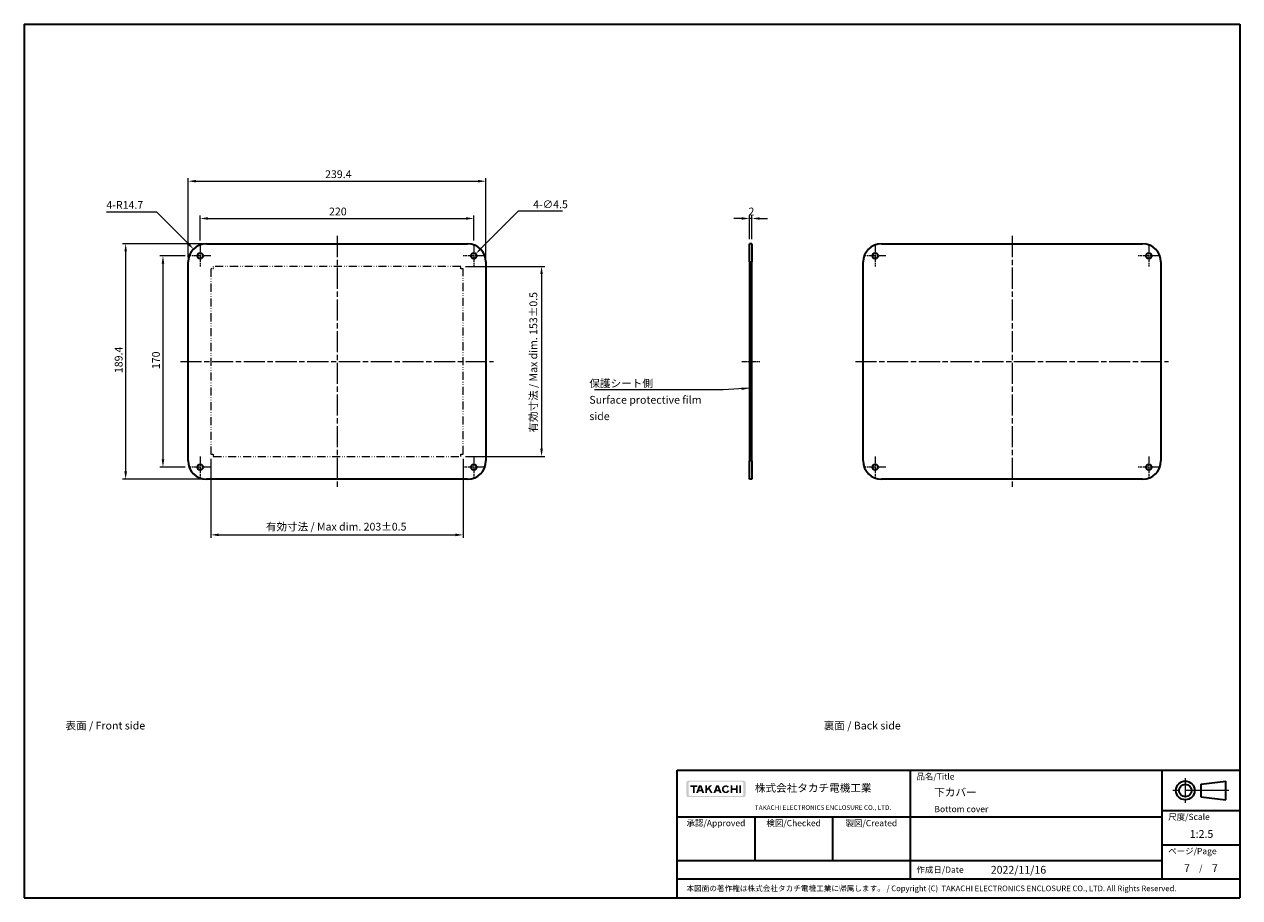
# Model space of a CAD drawing. Units: millimetres. Extents: x 0 to 7489, y 0 to 1264.
# Drawn here: x 6511 to 7489, y 0 to 702 of the extents above; entities that cross this region are included whole.
import ezdxf
from ezdxf.enums import TextEntityAlignment as Align

# ---------------------------------------------------------------- set-up
doc = ezdxf.new("R2010")
doc.units = ezdxf.units.MM
doc.header["$LTSCALE"] = 3
doc.linetypes.add('CHAIN', pattern=[0.35429999999999995, 0.2362, -0.0295, 0.0591, -0.0295])
doc.linetypes.add('DASH_DOUBLE_DOT', pattern=[0.43979999999999997, 0.24, -0.06, 0.0098, -0.06, 0.01, -0.06])
doc.layers.get('Defpoints').update_dxf_attribs({"lineweight": 25})
for name, color, linetype, lineweight in [('Border (ISO)', 7, 'Continuous', 35), ('Center Mark (ISO)', 131, 'Continuous', 18), ('Centerline (ISO)', 131, 'Continuous', 18), ('Dimension (ISO)', 7, 'Continuous', 18), ('Dimension (ISO) @ 1', 7, 'Continuous', 18), ('Hatch (ISO)', 1, 'Continuous', 18), ('Sketch Geometry (ISO)', 7, 'Continuous', 18), ('Symbol (ISO)', 7, 'Continuous', 18), ('Symbol (ISO) @ 1', 7, 'Continuous', 18), ('Title (ISO)', 7, 'Continuous', 35), ('Visible (ISO)', 7, 'Continuous', 35), ('Visible Narrow (ISO)', 7, 'Continuous', 25)]:
    doc.layers.add(name, color=color, linetype=linetype, lineweight=lineweight)
doc.styles.add('Note Text (TK)', font='MS PGothic.ttf')
doc.styles.add('文字スタイル40', font='MS PGothic.ttf')
doc.styles.add('文字スタイル67', font='arial.ttf')
doc.dimstyles.new('Default - Method 1b (TK)', dxfattribs={"dimscale": 3, "dimtxt": 2.5, "dimasz": 2.5, "dimexe": 1, "dimexo": 1.499999999999999, "dimgap": 1, "dimtad": 1, "dimrnd": 1e-08, "dimdsep": 46, "dimtxsty": 'Note Text (TK)', "dimcen": 0.09, "dimdle": 5, "dimclrd": 100, "dimclre": 100, "dimclrt": 7, "dimadec": 1, "dimazin": 1, "dimtfac": 1, "dimtmove": 0, "dimatfit": 3, "dimfxl": 1, "dimtolj": 1, "dimlwd": -1, "dimlwe": -1, "dimarcsym": 0})
doc.dimstyles.new('Default - Method 1b (TK)$7', dxfattribs={"dimscale": 3, "dimtxt": 2.5, "dimasz": 2.5, "dimexe": 1, "dimexo": 1.499999999999999, "dimgap": 1, "dimtad": 1, "dimrnd": 1e-08, "dimdsep": 46, "dimtxsty": 'Note Text (TK)', "dimcen": 0.09, "dimdle": 5, "dimclrd": 100, "dimclre": 100, "dimclrt": 7, "dimadec": 1, "dimazin": 1, "dimtfac": 1, "dimtmove": 0, "dimatfit": 3, "dimfxl": 1, "dimtolj": 1, "dimlwd": -1, "dimlwe": -1, "dimarcsym": 0})

# ---------------------------------------------------------------- blocks, each defined once
blk = doc.blocks.new('図面枠 tk図枠')
at = {"layer": 'Border (ISO)'}
for p, q in [((14.49999999999999, 289), (405.4999999999999, 289)), ((14.49999999999999, 289), (14.50000000000001, 8.000000000000007)), ((405.4999999999999, 289), (405.4999999999999, 8.000000000000007)), ((14.50000000000001, 8.000000000000007), (405.4999999999999, 8.000000000000007))]:
    blk.add_line(p, q, dxfattribs=at)
blk = doc.blocks.new('表題欄 tk表題欄')
at = {"layer": 'Hatch (ISO)'}
h = blk.add_hatch(color=256, dxfattribs=at)
edge = h.paths.add_edge_path(flags=0)
edge.add_arc((95.444849922821, 237.346881026017), 0.5958259999999996, 269.9999999999897, 360)
edge.add_line((96.040675922821, 237.3468810260171), (96.04067592282095, 240.7585970260168))
edge.add_arc((95.44484992282096, 240.7585970260169), 0.5958259999999996, 0, 90.0000000000068)
edge.add_line((95.44484992282091, 241.3544230260169), (79.00658192282103, 241.3544230260169))
edge.add_arc((79.00658192282103, 240.7585970260169), 0.5958259999999996, 90, 180)
edge.add_line((78.41075592282102, 240.7585970260168), (78.41075592282081, 237.3468810260171))
edge.add_arc((79.00658192282081, 237.3468810260168), 0.5958259999999996, 180, 270.0000000000205)
edge.add_line((79.00658192282103, 236.7510550260168), (95.44484992282091, 236.751055026017))
edge = h.paths.add_edge_path()
edge.add_line((77.70882392282107, 241.0034570260169), (77.70882392282107, 237.1020210260171))
edge.add_arc((78.41075592282097, 237.102021026017), 0.7019319999998935, 180, 270.000000000008)
edge.add_line((78.41075592282105, 236.4000890260172), (96.04067592282101, 236.4000890260172))
edge.add_arc((96.040675922821, 237.102021026017), 0.7019319999998921, 270, 360)
edge.add_line((96.7426079228209, 237.1020210260171), (96.74260792282098, 241.0034570260169))
edge.add_arc((96.04067592282107, 241.003457026017), 0.7019319999998921, 0, 90.00000000000873)
edge.add_line((96.04067592282095, 241.705389026017), (78.41075592282105, 241.7053890260169))
edge.add_arc((78.41075592282105, 241.0034570260169), 0.7019319999999984, 90.00000000000072, 180)
for points in [[(78.94128592282102, 240.1954190260171), (78.94128592282102, 239.7056990260171), (79.79013392282097, 239.7056990260171), (79.79013392282097, 237.7060090260171), (80.37779792282102, 237.7060090260171), (80.37779792282102, 239.7056990260171), (81.22664592282104, 239.7056990260171), (81.22664592282104, 240.1954190260171)], [(85.55355153134052, 237.7060090260171), (84.81294043548178, 238.9396854897348), (84.28739592282106, 238.3724785432585), (84.28739592282106, 237.7060090260171), (83.76502792282103, 237.7060090260171), (83.76502792282103, 240.1954190260171), (84.28739592282106, 240.1954190260171), (84.28739592282106, 239.1472136578642), (85.2586086041826, 240.1954190260171), (85.97643794456017, 240.1954190260171), (85.18872726044239, 239.3452627384302), (86.172817922821, 237.7060090260171)], [(91.96090243223207, 240.1954190260171), (91.96090243223207, 237.7060090260171), (92.4791894322321, 237.7060090260171), (92.4791894322321, 238.7058540260171), (93.63819343223211, 238.7058540260171), (93.63819343223211, 237.7060090260171), (94.15648043223207, 237.7060090260171), (94.15648043223207, 240.1954190260171), (93.63819343223211, 240.1954190260171), (93.63819343223211, 239.195574026017), (92.4791894322321, 239.195574026017), (92.4791894322321, 240.1954190260171)], [(94.71149643223212, 240.1954190260171), (94.71149643223212, 237.7060090260171), (95.2338644322322, 237.7060090260171), (95.2338644322322, 240.1954190260171)]]:
    blk.add_hatch(color=256, dxfattribs=at).paths.add_polyline_path(points)
h = blk.add_hatch(color=256, dxfattribs=at)
h.paths.add_polyline_path([(82.45967999495221, 238.7589070260171), (81.8218998506899, 238.7589070260171), (82.14078992282104, 239.627313026017)], flags=0)
h.paths.add_polyline_path([(82.64850318183746, 238.2447010260171), (81.63307666380464, 238.2447010260171), (81.43526189659153, 237.7060090260171), (80.81854592282102, 237.7060090260171), (81.73268992282102, 240.1954190260171), (82.54888992282102, 240.1954190260171), (83.46303392282098, 237.7060090260171), (82.84631794905052, 237.7060090260171)])
h = blk.add_hatch(color=256, dxfattribs=at)
h.paths.add_polyline_path([(87.39654585068993, 238.7589070260171), (88.03432599495216, 238.7589070260171), (87.71543592282107, 239.627313026017)], flags=0)
h.paths.add_polyline_path([(87.00990789659151, 237.7060090260171), (87.20772266380467, 238.2447010260171), (88.22314918183736, 238.2447010260171), (88.42096394905047, 237.7060090260171), (89.03767992282091, 237.7060090260171), (88.123535922821, 240.1954190260171), (87.30733592282104, 240.1954190260171), (86.39319192282105, 237.7060090260171)])
h = blk.add_hatch(color=256, dxfattribs=at)
edge = h.paths.add_edge_path()
edge.add_arc((90.39257192282079, 238.9507140260171), 1.273272000000011, 38.55054079078439, 336.5820184016556)
edge.add_line((91.56096443223191, 238.4446700260172), (91.04202846323602, 238.6694270587604))
edge.add_ellipse((90.392571922821, 238.9507140260171), major_axis=(0, -0.7998759999999119), ratio=0.8673469387756529, start_angle=128.5505407907963, end_angle=426.582018401653, ccw=False)
edge.add_line((90.96328818027123, 239.4055047731898), (91.38834540645578, 239.7442231660233))
at = {"layer": 'Title (ISO)'}
for p, q in [((74.70882392282105, 245.052739026017), (255.7088239228211, 245.052739026017)), ((74.70882392282105, 204.052739026017), (74.70882392282105, 245.052739026017)), ((149.7088239228211, 245.052739026017), (149.7088239228211, 210.052739026017)), ((230.7088239228211, 245.052739026017), (230.7088239228211, 210.052739026017)), ((255.7088239228211, 245.052739026017), (255.7088239228211, 204.052739026017)), ((243.2088239228211, 240.552739026017), (251.2088239228211, 241.552739026017)), ((243.2088239228211, 240.552739026017), (243.2088239228211, 236.552739026017)), ((251.2088239228211, 235.552739026017), (251.2088239228211, 241.552739026017)), ((243.2088239228211, 236.552739026017), (251.2088239228211, 235.552739026017)), ((230.7088239228211, 232.052739026017), (255.7088239228211, 232.052739026017)), ((74.70882392282105, 230.052739026017), (230.7088239228211, 230.0527390260171)), ((99.70882392282105, 230.052739026017), (99.70882392282108, 216.052739026017)), ((124.708823922821, 230.052739026017), (124.708823922821, 216.052739026017)), ((230.7088239228211, 221.052739026017), (255.7088239228211, 221.052739026017)), ((74.70882392282105, 216.052739026017), (230.7088239228211, 216.052739026017)), ((255.7088239228211, 210.052739026017), (74.70882392282105, 210.052739026017)), ((74.70882392282105, 204.052739026017), (255.7088239228211, 204.052739026017))]:
    blk.add_line(p, q, dxfattribs=at)
at = {"layer": 'Title (ISO)', "color": 4, "linetype": 'CHAIN', "lineweight": 18, "ltscale": 8.889559745788574}
blk.add_line((238.2088239228211, 242.5527390260171), (238.2088239228211, 234.552739026017), dxfattribs=at)
at = {"layer": 'Title (ISO)', "color": 4, "linetype": 'CHAIN', "lineweight": 18, "ltscale": 20.00163269042969}
blk.add_line((252.2088239228211, 238.552739026017), (234.2088239228211, 238.552739026017), dxfattribs=at)
at = {"layer": 'Title (ISO)'}
for radius in [3, 2]:
    blk.add_circle((238.2088239228211, 238.5527390260171), radius, dxfattribs=at)
at = {"layer": 'Title (ISO)', "color": 1, "char_height": 2.000000029802322, "line_spacing_factor": 1.5, "style": 'Note Text (TK)'}
for s, insert, attachment_point in [('\\fＭＳ Ｐゴシック|b0|i0;{\\H2.0000;品名/Title}', (151.708823922821, 243.052739026017), 4), ('\\fＭＳ Ｐゴシック|b0|i0;{\\H2.0000;尺度/Scale}', (232.7088239228211, 230.052739026017), 4), ('\\fＭＳ Ｐゴシック|b0|i0;{\\H2.0000;承認/Approved}', (87.20882392282105, 228.052739026017), 5), ('\\fＭＳ Ｐゴシック|b0|i0;{\\H2.0000;検図/Checked}', (112.208823922821, 228.0527390260171), 5), ('\\fＭＳ Ｐゴシック|b0|i0;{\\H2.0000;製図/Created}', (137.208823922821, 228.052739026017), 5), ('\\fＭＳ Ｐゴシック|b0|i0;{\\H2.0000;ページ/Page}', (232.7088239228211, 219.052739026017), 4), ('\\fＭＳ Ｐゴシック|b0|i0;{\\H2.0000;作成日/Date}', (151.708823922821, 213.052739026017), 4)]:
    blk.add_mtext(s, dxfattribs=dict(at, insert=insert, attachment_point=attachment_point))
at = {"layer": 'Title (ISO)', "color": 7, "line_spacing_factor": 1.5, "style": 'Note Text (TK)'}
for s, insert, char_height, attachment_point in [('株式会社タカチ電機工業', (99.74260792282095, 239.052739026017), 2.5, 4), ('\\fArial|b0|i0;{\\H1.4986;TAKACHI ELECTRONICS ENCLOSURE CO., LTD.}', (99.74260792282095, 233.052739026017), 1.49859994649887, 4), ('\\fＭＳ Ｐゴシック|b0|i0;{\\H2.0000;/}', (243.2088239228211, 213.5527390260171), 2.000000029802322, 5), ('\\fＭＳ Ｐゴシック|b0|i0;{\\H1.8000;本図面の著作権は株式会社タカチ電機工業に帰属します。 / Copyright (C)\xa0 TAKACHI ELECTRONICS ENCLOSURE CO., LTD. All Rights Reserved.}', (77.70882392282107, 207.052739026017), 1.800000071525573, 4)]:
    blk.add_mtext(s, dxfattribs=dict(at, insert=insert, char_height=char_height, attachment_point=attachment_point))
at = {"layer": 'Title (ISO)', "color": 7}
for tag, p, height, style in [('<品名>_001', (157.4957557410028, 236.6535912987443), 2.5, 'Note Text (TK)'), ('<Title>_001', (157.708823922821, 231.5520568828656), 2.000000029802322, '文字スタイル67'), ('<型番>_001', (157.6576875571527, 219.9930798731327), 3.000000119209289, '文字スタイル40'), ('<総ページ数>_001', (246.7926307410029, 212.302739026017), 2.5, 'Note Text (TK)'), ('作成日_001', (175.6392216500938, 211.7814322078352), 2.5, 'Note Text (TK)'), ('<ページ_No.>_001', (237.9488807410029, 212.302739026017), 2.5, 'Note Text (TK)')]:
    blk.add_attdef(tag, p, '', height=height, dxfattribs=dict(at, style=style))
at = {"layer": 'Title (ISO)', "color": 7, "style": 'Note Text (TK)'}
for tag, p in [('<尺度>', (243.2088239228211, 224.552739026017)), ('<部品サイズ>', (112.208823922821, 213.052739026017))]:
    blk.add_attdef(tag, text='', height=2.5, dxfattribs=at).set_placement(p, align=Align.MIDDLE_CENTER)
blk = doc.blocks.new('*D45')
at = {"layer": 'Defpoints', "color": 0}
for p in [(6873.019369160644, 546.319833256989), (6653.019369160644, 524.8198332569891), (6873.019369160644, 524.8198332569891)]:
    blk.add_point(p, dxfattribs=at)
at = {"layer": 'Dimension (ISO)', "color": 100}
for p, q in [((6653.019369160644, 528.5698332569891), (6653.019369160644, 548.8198332569891)), ((6873.019369160644, 528.5698332569891), (6873.019369160644, 548.8198332569891)), ((6659.269369160644, 546.319833256989), (6866.769369160644, 546.319833256989))]:
    blk.add_line(p, q, dxfattribs=at)
for points in [[(6659.269369160644, 547.3614999236557), (6659.269369160644, 545.2781665903224), (6653.019369160644, 546.319833256989)], [(6866.769369160644, 547.3614999236557), (6866.769369160644, 545.2781665903224), (6873.019369160644, 546.319833256989)]]:
    blk.add_solid(points, dxfattribs=at)
at = {"layer": 'Dimension (ISO)', "color": 7, "insert": (6756.591812342462, 551.9448332569891), "char_height": 6.25, "attachment_point": 4, "style": 'Note Text (TK)'}
blk.add_mtext('\\A1;220', dxfattribs=at)
blk = doc.blocks.new('*D46')
at = {"layer": 'Defpoints', "color": 0}
for p in [(6882.719369160644, 576.3198332569891), (6643.319369160645, 511.3198332569891), (6882.719369160644, 511.3198332569891)]:
    blk.add_point(p, dxfattribs=at)
at = {"layer": 'Dimension (ISO)', "color": 100}
for p, q in [((6643.319369160645, 515.069833256989), (6643.319369160645, 578.8198332569891)), ((6882.719369160644, 515.069833256989), (6882.719369160644, 578.8198332569891)), ((6649.569369160644, 576.3198332569891), (6876.469369160644, 576.3198332569891))]:
    blk.add_line(p, q, dxfattribs=at)
for points in [[(6649.569369160644, 577.3614999236557), (6649.569369160644, 575.2781665903224), (6643.319369160645, 576.3198332569891)], [(6876.469369160644, 577.3614999236557), (6876.469369160644, 575.2781665903224), (6882.719369160644, 576.3198332569891)]]:
    blk.add_solid(points, dxfattribs=at)
at = {"layer": 'Dimension (ISO)', "color": 7, "insert": (6753.37803393337, 581.9448332569891), "char_height": 6.25, "attachment_point": 4, "style": 'Note Text (TK)'}
blk.add_mtext('\\A1;239.4', dxfattribs=at)
blk = doc.blocks.new('*D47')
at = {"layer": 'Defpoints', "color": 0}
for p in [(6647.624899477204, 521.7143029404314), (6658.019369160645, 511.3198332569914)]:
    blk.add_point(p, dxfattribs=at)
at = {"layer": 'Dimension (ISO)', "color": 100}
for p, q in [((6577.564011189209, 551.5985161357789), (6617.740686281847, 551.5985161357798)), ((6617.740686281847, 551.5985161357798), (6643.205482094787, 526.1337203228467))]:
    blk.add_line(p, q, dxfattribs=at)
blk.add_solid([(6643.942051658523, 526.8702898865831), (6642.46891253105, 525.3971507591104), (6647.624899477204, 521.7143029404314)], dxfattribs=at)
at = {"layer": 'Dimension (ISO)', "color": 7, "insert": (6577.564011189209, 557.2110161357803), "char_height": 6.25, "attachment_point": 4, "style": 'Note Text (TK)'}
blk.add_mtext('\\A1;\\fＭＳ Ｐゴシック|b0|i0;{\\H6.2250;4-R14.7}', dxfattribs=at)
blk = doc.blocks.new('*D48')
at = {"layer": 'Defpoints', "color": 0}
for p in [(6644.519369160647, 516.3198332569893), (6623.019369160646, 346.3198332569897), (6644.519369160647, 346.3198332569897)]:
    blk.add_point(p, dxfattribs=at)
at = {"layer": 'Dimension (ISO)', "color": 100}
for p, q in [((6640.769369160647, 516.3198332569893), (6620.519369160645, 516.3198332569893)), ((6623.019369160646, 510.0698332569893), (6623.019369160646, 352.5698332569897)), ((6640.769369160647, 346.3198332569897), (6620.519369160645, 346.3198332569897))]:
    blk.add_line(p, q, dxfattribs=at)
for points in [[(6621.977702493978, 510.0698332569893), (6624.061035827313, 510.0698332569893), (6623.019369160646, 516.3198332569893)], [(6621.977702493978, 352.5698332569897), (6624.061035827313, 352.5698332569897), (6623.019369160646, 346.3198332569897)]]:
    blk.add_solid(points, dxfattribs=at)
at = {"layer": 'Dimension (ISO)', "color": 7, "insert": (6617.394369160644, 425.1408559842623), "char_height": 6.25, "attachment_point": 4, "rotation": 90, "style": 'Note Text (TK)'}
blk.add_mtext('\\A1;170', dxfattribs=at)
blk = doc.blocks.new('*D49')
at = {"layer": 'Defpoints', "color": 0}
for p in [(6658.019369160647, 526.0198332569895), (6593.019369160646, 336.6198332569898), (6658.019369160647, 336.6198332569898)]:
    blk.add_point(p, dxfattribs=at)
at = {"layer": 'Dimension (ISO)', "color": 100}
for p, q in [((6654.269369160648, 526.0198332569895), (6590.519369160645, 526.0198332569895)), ((6593.019369160646, 519.7698332569895), (6593.019369160646, 342.8698332569898)), ((6654.269369160648, 336.6198332569898), (6590.519369160645, 336.6198332569898))]:
    blk.add_line(p, q, dxfattribs=at)
for points in [[(6591.977702493979, 519.7698332569895), (6594.061035827312, 519.7698332569895), (6593.019369160646, 526.0198332569895)], [(6591.977702493979, 342.8698332569898), (6594.061035827312, 342.8698332569898), (6593.019369160646, 336.6198332569898)]]:
    blk.add_solid(points, dxfattribs=at)
at = {"layer": 'Dimension (ISO)', "color": 7, "insert": (6587.394369160644, 421.9270775751714), "char_height": 6.25, "attachment_point": 4, "rotation": 90, "style": 'Note Text (TK)'}
blk.add_mtext('\\A1;189.4', dxfattribs=at)
blk = doc.blocks.new('*D50')
at = {"layer": 'Defpoints', "color": 0}
for p in [(6661.519369160643, 356.8198332569896), (6864.519369160643, 356.8198332569896), (6864.519369160643, 291.8198332569896)]:
    blk.add_point(p, dxfattribs=at)
at = {"layer": 'Dimension (ISO)', "color": 100}
for p, q in [((6661.519369160643, 353.0698332569896), (6661.519369160643, 289.3198332569896)), ((6864.519369160643, 353.0698332569896), (6864.519369160643, 289.3198332569896)), ((6667.769369160644, 291.8198332569896), (6858.269369160644, 291.8198332569896))]:
    blk.add_line(p, q, dxfattribs=at)
for points in [[(6667.769369160644, 292.8614999236562), (6667.769369160644, 290.7781665903229), (6661.519369160643, 291.8198332569896)], [(6858.269369160644, 292.8614999236562), (6858.269369160644, 290.7781665903229), (6864.519369160643, 291.8198332569896)]]:
    blk.add_solid(points, dxfattribs=at)
at = {"layer": 'Dimension (ISO)', "color": 7, "insert": (6705.791812342461, 298.4226741660805), "char_height": 6.25, "attachment_point": 4, "style": 'Note Text (TK)'}
blk.add_mtext('\\A1;\\fＭＳ Ｐゴシック|b0|i0;{\\H6.2250;有効寸法 / Max dim. 203±0.5}', dxfattribs=at)
blk = doc.blocks.new('*D51')
at = {"layer": 'Defpoints', "color": 0}
for p in [(6862.519369160647, 507.8198332569898), (6862.519369160647, 354.8198332569897), (6927.519369160646, 354.8198332569897)]:
    blk.add_point(p, dxfattribs=at)
at = {"layer": 'Dimension (ISO)', "color": 100}
for p, q in [((6866.269369160647, 507.8198332569898), (6930.019369160645, 507.8198332569898)), ((6927.519369160646, 501.5698332569898), (6927.519369160646, 361.0698332569897)), ((6866.269369160647, 354.8198332569897), (6930.019369160645, 354.8198332569897))]:
    blk.add_line(p, q, dxfattribs=at)
for points in [[(6926.477702493979, 501.5698332569898), (6928.561035827313, 501.5698332569898), (6927.519369160646, 507.8198332569898)], [(6926.477702493979, 361.0698332569897), (6928.561035827313, 361.0698332569897), (6927.519369160646, 354.8198332569897)]]:
    blk.add_solid(points, dxfattribs=at)
at = {"layer": 'Dimension (ISO)', "color": 7, "insert": (6920.916528251552, 374.0922764388078), "char_height": 6.25, "attachment_point": 4, "rotation": 90, "style": 'Note Text (TK)'}
blk.add_mtext('\\A1;\\fＭＳ Ｐゴシック|b0|i0;{\\H6.2250;有効寸法 / Max dim. 153±0.5}', dxfattribs=at)
blk = doc.blocks.new('*D52')
at = {"layer": 'Defpoints', "color": 0}
for p in [(6871.428378902975, 514.728842999319), (6874.610359418316, 517.9108235146591)]:
    blk.add_point(p, dxfattribs=at)
at = {"layer": 'Dimension (ISO)', "color": 100}
for p, q in [((6908.786307843294, 552.0867719396297), (6879.029776800732, 522.3302408970744)), ((6944.425384684445, 552.0867719396291), (6908.786307843294, 552.0867719396297)), ((6872.794369160644, 516.3198332569885), (6873.244369160644, 516.3198332569891)), ((6873.019369160644, 516.0948332569883), (6873.019369160644, 516.5448332569894))]:
    blk.add_line(p, q, dxfattribs=at)
blk.add_solid([(6878.293207236994, 523.0668104608106), (6879.766346364466, 521.593671333338), (6874.610359418316, 517.9108235146591)], dxfattribs=at)
at = {"layer": 'Dimension (ISO)', "color": 7, "insert": (6920.727941502626, 557.6992719396296), "char_height": 6.25, "attachment_point": 4, "style": 'Note Text (TK)'}
blk.add_mtext('\\A1;\\fＭＳ Ｐゴシック|b0|i0;{\\H6.2250;4-∅4.5}', dxfattribs=at)
blk = doc.blocks.new('*D53')
at = {"layer": 'Defpoints', "color": 0}
for p in [(7094.74716072074, 546.319833256989), (7094.74716072074, 526.0198332569894), (7096.747160720742, 526.0198332569894)]:
    blk.add_point(p, dxfattribs=at)
at = {"layer": 'Dimension (ISO)', "color": 100}
for p, q in [((7094.74716072074, 529.7698332569893), (7094.74716072074, 548.8198332569891)), ((7096.747160720742, 529.7698332569893), (7096.747160720742, 548.8198332569891)), ((7088.49716072074, 546.319833256989), (7082.24716072074, 546.319833256989)), ((7096.747160720742, 546.319833256989), (7094.74716072074, 546.319833256989)), ((7102.997160720741, 546.319833256989), (7109.247160720741, 546.319833256989))]:
    blk.add_line(p, q, dxfattribs=at)
for points in [[(7088.49716072074, 547.3614999236557), (7088.49716072074, 545.2781665903224), (7094.74716072074, 546.319833256989)], [(7102.997160720741, 547.3614999236557), (7102.997160720741, 545.2781665903224), (7096.747160720742, 546.319833256989)]]:
    blk.add_solid(points, dxfattribs=at)
at = {"layer": 'Dimension (ISO)', "color": 7, "insert": (7093.936081175286, 551.9448332569891), "char_height": 6.25, "attachment_point": 4, "style": 'Note Text (TK)'}
blk.add_mtext('\\A1;2', dxfattribs=at)

msp = doc.modelspace()

# ---------------------------------------------------------------- linework, layer by layer
at = {"layer": 'Center Mark (ISO)', "linetype": 'CHAIN', "ltscale": 7.556110382080078}
for p, q in [((6653.019369160644, 524.8198332569891), (6653.019369160644, 507.8198332569895)), ((6873.019369160644, 524.8198332569891), (6873.019369160644, 507.8198332569895)), ((7195.917618853036, 524.8198332569891), (7195.917618853036, 507.8198332569895)), ((7415.917618853036, 524.8198332569891), (7415.917618853036, 507.8198332569895)), ((6661.519369160643, 516.3198332569891), (6644.519369160644, 516.3198332569891)), ((6881.519369160644, 516.3198332569891), (6864.519369160643, 516.3198332569891)), ((7204.417618853037, 516.3198332569891), (7187.417618853037, 516.3198332569891)), ((7424.417618853036, 516.3198332569891), (7407.417618853036, 516.3198332569891)), ((6653.019369160644, 354.8198332569896), (6653.019369160644, 337.8198332569896)), ((6873.019369160644, 354.8198332569896), (6873.019369160644, 337.8198332569896)), ((7195.917618853036, 354.8198332569896), (7195.917618853036, 337.8198332569896)), ((7415.917618853036, 354.8198332569896), (7415.917618853036, 337.8198332569896)), ((6661.519369160643, 346.3198332569896), (6644.519369160644, 346.3198332569896)), ((6881.519369160644, 346.3198332569896), (6864.519369160643, 346.3198332569896)), ((7204.417618853037, 346.3198332569896), (7187.417618853037, 346.3198332569896)), ((7424.417618853036, 346.3198332569896), (7407.417618853036, 346.3198332569896))]:
    msp.add_line(p, q, dxfattribs=at)
at = {"layer": 'Centerline (ISO)', "linetype": 'CHAIN', "ltscale": 23.99096870422363}
for p, q in [((6763.019369160644, 532.2698332569894), (6763.019369160644, 330.3698332569898)), ((7305.917618853037, 532.2698332569894), (7305.917618853037, 330.3698332569898)), ((6637.069369160645, 431.3198332569895), (6888.969369160644, 431.3198332569895)), ((7179.967618853037, 431.3198332569895), (7431.867618853036, 431.3198332569895))]:
    msp.add_line(p, q, dxfattribs=at)
at = {"layer": 'Centerline (ISO)', "linetype": 'CHAIN', "ltscale": 6.444902896881103}
msp.add_line((7088.497160720746, 431.3198332569895), (7102.997160720746, 431.3198332569895), dxfattribs=at)
at = {"layer": 'Sketch Geometry (ISO)', "color": 4, "linetype": 'DASH_DOUBLE_DOT', "lineweight": 18, "ltscale": 0.7160451412200928}
for p, q in [((6663.519369160643, 505.8198332569891), (6661.519369160643, 505.8198332569891)), ((6663.519369160643, 507.8198332569895), (6663.519369160643, 505.8198332569896)), ((6862.519369160644, 505.8198332569891), (6862.519369160644, 507.8198332569891)), ((6864.519369160643, 505.8198332569891), (6862.519369160644, 505.8198332569891)), ((6661.519369160643, 356.8198332569896), (6663.519369160643, 356.8198332569896)), ((6663.519369160643, 356.8198332569896), (6663.519369160643, 354.8198332569896)), ((6862.519369160644, 354.8198332569896), (6862.519369160644, 356.8198332569896)), ((6862.519369160644, 356.8198332569896), (6864.519369160643, 356.8198332569896))]:
    msp.add_line(p, q, dxfattribs=at)
at = {"layer": 'Sketch Geometry (ISO)', "color": 4, "linetype": 'DASH_DOUBLE_DOT', "lineweight": 18, "ltscale": 9.034409523010252}
for p, q in [((6661.519369160643, 505.8198332569891), (6661.519369160643, 356.8198332569896)), ((6864.519369160643, 356.8198332569896), (6864.519369160643, 505.8198332569891))]:
    msp.add_line(p, q, dxfattribs=at)
at = {"layer": 'Sketch Geometry (ISO)', "color": 4, "linetype": 'DASH_DOUBLE_DOT', "lineweight": 18, "ltscale": 9.049568176269531}
for p, q in [((6862.519369160644, 507.8198332569895), (6663.519369160643, 507.8198332569895)), ((6663.519369160643, 354.8198332569896), (6862.519369160644, 354.8198332569896))]:
    msp.add_line(p, q, dxfattribs=at)
at = {"layer": 'Visible (ISO)'}
for p, q in [((6658.019369160644, 526.0198332569894), (6868.019369160643, 526.0198332569894)), ((7096.747160720742, 526.0198332569894), (7094.74716072074, 526.0198332569894)), ((7094.747160720746, 511.3198332569895), (7094.74716072074, 526.0198332569894)), ((7096.747160720742, 526.0198332569894), (7096.747160720745, 511.3198332569895)), ((7200.917618853036, 526.0198332569894), (7410.917618853037, 526.0198332569894)), ((6643.319369160645, 351.3198332569896), (6643.319369160645, 511.3198332569891)), ((6882.719369160644, 511.3198332569895), (6882.719369160644, 351.3198332569896)), ((7094.747160720746, 511.3198332569895), (7094.747160720746, 351.3198332569896)), ((7096.747160720745, 351.3198332569896), (7096.747160720745, 511.3198332569895)), ((7186.217618853037, 351.3198332569896), (7186.217618853037, 511.3198332569895)), ((7425.617618853036, 511.3198332569891), (7425.617618853036, 351.3198332569896)), ((7094.74716072074, 336.6198332569893), (7094.747160720746, 351.3198332569896)), ((7096.747160720745, 351.3198332569896), (7096.747160720742, 336.6198332569893)), ((6868.019369160643, 336.6198332569898), (6658.019369160644, 336.6198332569898)), ((7096.747160720742, 336.6198332569898), (7094.74716072074, 336.6198332569898)), ((7410.917618853037, 336.6198332569893), (7200.917618853036, 336.6198332569898))]:
    msp.add_line(p, q, dxfattribs=at)
for centre in [(6653.019369160644, 516.3198332569891), (6873.019369160644, 516.3198332569891), (7195.917618853036, 516.3198332569891), (7415.917618853036, 516.3198332569891), (6653.019369160644, 346.3198332569896), (6873.019369160644, 346.3198332569896), (7195.917618853036, 346.3198332569896), (7415.917618853036, 346.3198332569896)]:
    msp.add_circle(centre, 2.249999999999997, dxfattribs=at)
for centre, radius, start, end in [((6658.019369160644, 511.3198332569891), 14.69999999999997, 90, 180), ((6868.019369160643, 511.3198332569895), 14.69999999999993, 0, 90), ((7200.917618853036, 511.3198332569895), 14.69999999999993, 90, 180), ((7410.917618853037, 511.3198332569891), 14.69999999999997, 0, 90), ((6658.019369160644, 351.3198332569896), 14.69999999999997, 180, 270), ((6868.019369160643, 351.3198332569896), 14.69999999999998, 270, 0), ((7200.917618853036, 351.3198332569896), 14.69999999999998, 180, 270), ((7410.917618853037, 351.3198332569896), 14.69999999999997, 270, 0)]:
    msp.add_arc(centre, radius, start, end, dxfattribs=at)
at = {"layer": 'Visible Narrow (ISO)'}
for p, q in [((7096.747160720745, 511.3198332569895), (7094.747160720746, 511.3198332569895)), ((7096.747160720745, 351.3198332569896), (7094.747160720746, 351.3198332569896))]:
    msp.add_line(p, q, dxfattribs=at)

# ---------------------------------------------------------------- block references
at = {"xscale": 2.5, "yscale": 2.5, "zscale": 2.5}
msp.add_blockref('図面枠 tk図枠', (6475.249999999999, -20), dxfattribs=at)
ref = msp.add_blockref('表題欄 tk表題欄', (6849.727940192948, -510.1318475650423), dxfattribs=dict(xscale=2.5, yscale=2.5, zscale=2.5))
ref.add_attrib('<品名>_001', '下カバー', (7243.325284090909, 81.6796875), dxfattribs={"layer": 'Title (ISO)', "color": 7, "height": 6.25, "style": 'Note Text (TK)'})
ref.add_attrib('<尺度>_001', '1:2.5', (7448.836647727273, 48.125), dxfattribs={"layer": 'Title (ISO)', "color": 7, "height": 6.25, "style": 'Note Text (TK)'})
ref.add_attrib('作成日_001', '2022/11/16', (7288.790482954545, 19.32173295454545), dxfattribs={"layer": 'Title (ISO)', "color": 7, "height": 6.25, "style": 'Note Text (TK)'})
ref.add_attrib('<Title>_001', 'Bottom cover', (7243.488403812294, 68.79092765776352), dxfattribs={"layer": 'Title (ISO)', "color": 7, "height": 5.000000074505805, "style": '文字スタイル67'})
ref.add_attrib('<ページ_No.>_001', '7', (7444.209517045455, 20.625), dxfattribs={"layer": 'Title (ISO)', "color": 7, "height": 6.25, "style": 'Note Text (TK)'})
ref.add_attrib('<総ページ数>_001', '7', (7466.709517045455, 20.625), dxfattribs={"layer": 'Title (ISO)', "color": 7, "height": 6.25, "style": 'Note Text (TK)'})

# ---------------------------------------------------------------- texts
at = {"layer": 'Symbol (ISO)', "color": 7, "char_height": 6.25, "style": 'Note Text (TK)'}
for s, insert, width, attachment_point, line_spacing_factor in [('\\fＭＳ Ｐゴシック|b0|i0;保護シート側\\P\\fＭＳ Ｐゴシック|b0|i0;Surface protective film side', (6965.944021478804, 416.7657067940772), 107.748544216156, 1, 1.265217423439025), ('\\fＭＳ Ｐゴシック|b0|i0;裏面 / Back side', (7154.426138122587, 138.4209079174111), 66.95906519889832, 4, 1.5)]:
    msp.add_mtext(s, dxfattribs=dict(at, insert=insert, width=width, attachment_point=attachment_point, line_spacing_factor=line_spacing_factor))
at = {"layer": 'Symbol (ISO)', "color": 7, "insert": (6544.607186614434, 138.4209079174111), "char_height": 6.25, "attachment_point": 4, "line_spacing_factor": 1.5, "style": 'Note Text (TK)'}
msp.add_mtext('\\fＭＳ Ｐゴシック|b0|i0;表面 / Front side', dxfattribs=at)

# ---------------------------------------------------------------- dimensions: what is measured, and where the dimension line sits
at = {"layer": 'Dimension (ISO) @ 1', "color": 100}
dim = msp.add_linear_dim(base=(6882.719369160644, 576.3198332569891), p1=(6643.319369160645, 511.3198332569891), p2=(6882.719369160644, 511.3198332569891), dimstyle='Default - Method 1b (TK)', override={"dimscale": 1, "dimtxt": 6.25, "dimasz": 6.25, "dimexe": 2.5, "dimexo": 3.749999999999999, "dimgap": 2.5, "dimdec": 2, "dimcen": 0.225, "dimtol": 0, "dimlim": 0, "dimtp": 0, "dimtm": 0, "dimtdec": 2, "dimtix": 0, "dimtofl": 0, "dimtmove": 0, "dimatfit": 1}, dxfattribs=at)
dim.commit()
dim.dimension.update_dxf_attribs({"geometry": '*D46', "text_midpoint": (6763.019369160644, 576.3198332569891), "dimtype": 128})
dim = msp.add_radius_dim(center=(6658.019369160645, 511.3198332569914), mpoint=(6647.624899477204, 521.7143029404314), text='\\fＭＳ Ｐゴシック|b0|i0;{\\H6.2250;4-<>}', dimstyle='Default - Method 1b (TK)', override={"dimscale": 1, "dimtxt": 6.25, "dimasz": 6.25, "dimexe": 2.5, "dimexo": 3.749999999999999, "dimgap": 2.5, "dimtih": 1, "dimtoh": 1, "dimdec": 2, "dimlfac": 0.999999999999996, "dimcen": 0, "dimtol": 0, "dimlim": 0, "dimtp": 0, "dimtm": 0, "dimtdec": 2, "dimtix": 0, "dimtofl": 0, "dimtmove": 0, "dimatfit": 3}, dxfattribs=at)
dim.commit()
dim.dimension.update_dxf_attribs({"geometry": '*D47', "text_midpoint": (6592.189224257388, 551.5985161357803), "dimtype": 132})
dim = msp.add_diameter_dim_2p(p1=(6871.428378902975, 514.728842999319), p2=(6874.610359418316, 517.9108235146591), text='\\fＭＳ Ｐゴシック|b0|i0;{\\H6.2250;4-<>}', dimstyle='Default - Method 1b (TK)', override={"dimscale": 1, "dimtxt": 6.25, "dimasz": 6.25, "dimexe": 2.5, "dimexo": 3.749999999999999, "dimgap": 2.5, "dimtih": 1, "dimtoh": 1, "dimdec": 2, "dimlfac": 1, "dimcen": 0.225, "dimtol": 0, "dimlim": 0, "dimtp": 0, "dimtm": 0, "dimtdec": 2, "dimtix": 0, "dimtofl": 0, "dimtmove": 0, "dimatfit": 3}, dxfattribs=at)
dim.commit()
dim.dimension.update_dxf_attribs({"geometry": '*D52', "text_midpoint": (6932.576663093534, 552.0867719396297), "dimtype": 131})
for base, p1, p2, angle, override, picture, middle in [((6873.019369160644, 546.319833256989), (6653.019369160644, 524.8198332569891), (6873.019369160644, 524.8198332569891), 180, {"dimscale": 1, "dimtxt": 6.25, "dimasz": 6.25, "dimexe": 2.5, "dimexo": 3.749999999999999, "dimgap": 2.5, "dimdec": 2, "dimcen": 0.225, "dimtol": 0, "dimlim": 0, "dimtp": 0, "dimtm": 0, "dimtdec": 2, "dimtix": 0, "dimtofl": 0, "dimtmove": 0, "dimatfit": 1}, '*D45', (6763.019369160644, 546.319833256989)), ((7094.74716072074, 546.319833256989), (7096.747160720742, 526.0198332569894), (7094.74716072074, 526.0198332569894), 180, {"dimscale": 1, "dimtxt": 6.25, "dimasz": 6.25, "dimexe": 2.5, "dimexo": 3.749999999999999, "dimgap": 2.5, "dimdec": 2, "dimcen": 0.225, "dimtol": 0, "dimlim": 0, "dimtp": 0, "dimtm": 0, "dimtdec": 2, "dimtix": 0, "dimtofl": 1, "dimtmove": 0, "dimatfit": 1}, '*D53', (7095.74716072074, 546.319833256989)), ((6593.019369160646, 336.6198332569898), (6658.019369160644, 526.0198332569894), (6658.019369160644, 336.6198332569898), 270, {"dimscale": 1, "dimtxt": 6.25, "dimasz": 6.25, "dimexe": 2.5, "dimexo": 3.749999999999999, "dimgap": 2.5, "dimdec": 2, "dimcen": 0.225, "dimtol": 0, "dimlim": 0, "dimtp": 0, "dimtm": 0, "dimtdec": 2, "dimtix": 0, "dimtofl": 0, "dimtmove": 0, "dimatfit": 1}, '*D49', (6593.019369160643, 431.3198332569895)), ((6623.019369160646, 346.3198332569897), (6644.519369160644, 516.3198332569891), (6644.519369160644, 346.3198332569896), 90, {"dimscale": 1, "dimtxt": 6.25, "dimasz": 6.25, "dimexe": 2.5, "dimexo": 3.749999999999999, "dimgap": 2.5, "dimdec": 2, "dimcen": 0.225, "dimtol": 0, "dimlim": 0, "dimtp": 0, "dimtm": 0, "dimtdec": 2, "dimtix": 0, "dimtofl": 0, "dimtmove": 0, "dimatfit": 1}, '*D48', (6623.019369160644, 431.3198332569895))]:
    dim = msp.add_linear_dim(base=base, p1=p1, p2=p2, angle=angle, dimstyle='Default - Method 1b (TK)', override=override, dxfattribs=at)
    dim.commit()
    dim.dimension.update_dxf_attribs({"geometry": picture, "text_midpoint": middle, "dimtype": 128})
for base, p1, p2, angle, picture, middle in [((6927.519369160646, 354.8198332569897), (6862.519369160644, 507.8198332569895), (6862.519369160644, 354.8198332569896), 90, '*D51', (6927.519369160643, 431.3198332569895)), ((6864.519369160643, 291.8198332569896), (6661.519369160643, 356.8198332569896), (6864.519369160643, 356.8198332569896), 180, '*D50', (6763.019369160644, 291.8198332569896))]:
    dim = msp.add_linear_dim(base=base, p1=p1, p2=p2, angle=angle, text='\\fＭＳ Ｐゴシック|b0|i0;{\\H6.2250;有効寸法 / Max dim. <>}', dimstyle='Default - Method 1b (TK)', override={"dimscale": 1, "dimtxt": 6.25, "dimasz": 6.25, "dimexe": 2.5, "dimexo": 3.749999999999999, "dimgap": 2.5, "dimdec": 2, "dimcen": 0.225, "dimtol": 1, "dimlim": 0, "dimtp": 0.5, "dimtm": 0.5, "dimtdec": 2, "dimtix": 0, "dimtofl": 0, "dimtmove": 0, "dimatfit": 1}, dxfattribs=at)
    dim.commit()
    dim.dimension.update_dxf_attribs({"geometry": picture, "text_midpoint": middle, "dimtype": 128})

# ---------------------------------------------------------------- leaders
at = {"layer": 'Symbol (ISO) @ 1', "color": 100, "annotation_type": 0, "has_hookline": 1, "hookline_direction": 1, "text_width": 103.7286931818182}
msp.add_leader([(7094.747160720746, 409.8212622668484), (7073.692565694961, 408.3738895512105)], dimstyle='Default - Method 1b (TK)$7', override={"dimscale": 1, "dimtxt": 6.25, "dimasz": 6.25, "dimgap": 0, "dimtad": 1}, dxfattribs=at)

doc.saveas('drawing.dxf')
